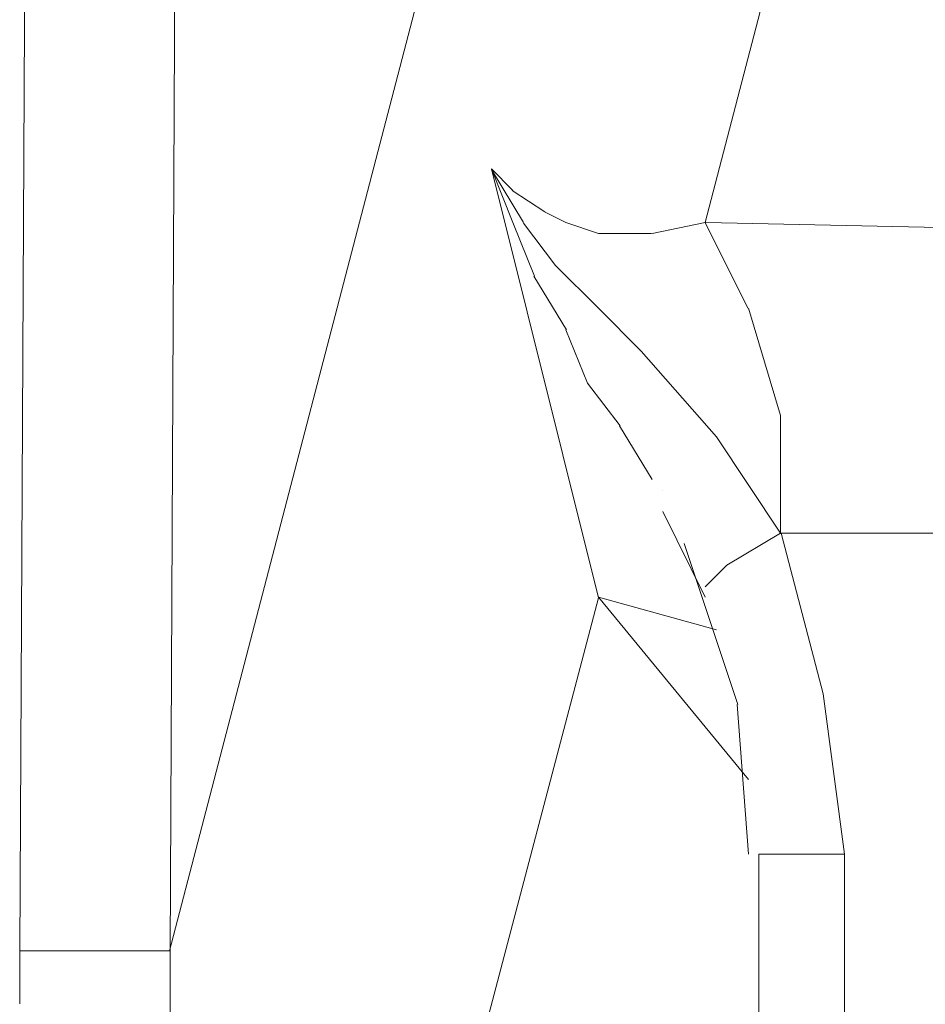
# Model space of a CAD drawing. Units: centimetres. Extents: x -5.7 to 8.5, y -8.3 to 6.9.
# Drawn here: x -5.3 to -5.3, y 1.9 to 1.9 of the extents above; entities that cross this region are included whole.
import ezdxf
from ezdxf.lldxf.tags import DXFTag

# ---------------------------------------------------------------- set-up
doc = ezdxf.new("R2010")
doc.units = ezdxf.units.CM
doc.header["$MEASUREMENT"] = 0
doc.layers.add('Layer 1', color=7, linetype='Continuous')
tags = doc.linetypes.add('New Line10329', pattern=[1, 0.5, -0.5]).pattern_tags.tags
tags[6:7] = [DXFTag(74, 4), DXFTag(75, 0), DXFTag(340, '0'), DXFTag(46, 1.0), DXFTag(50, 0.0), DXFTag(44, 0.0), DXFTag(45, 0.0)]
tags[4:5] = [DXFTag(74, 4), DXFTag(75, 0), DXFTag(340, '0'), DXFTag(46, 1.0), DXFTag(50, 0.0), DXFTag(44, 0.0), DXFTag(45, 0.0)]
tags = doc.linetypes.add('New Line10569', pattern=[1, 0.5, -0.5]).pattern_tags.tags
tags[6:7] = [DXFTag(74, 4), DXFTag(75, 0), DXFTag(340, '0'), DXFTag(46, 1.0), DXFTag(50, 0.0), DXFTag(44, 0.0), DXFTag(45, 0.0)]
tags[4:5] = [DXFTag(74, 4), DXFTag(75, 0), DXFTag(340, '0'), DXFTag(46, 1.0), DXFTag(50, 0.0), DXFTag(44, 0.0), DXFTag(45, 0.0)]
tags = doc.linetypes.add('New Line10570', pattern=[1, 0.5, -0.5]).pattern_tags.tags
tags[6:7] = [DXFTag(74, 4), DXFTag(75, 0), DXFTag(340, '0'), DXFTag(46, 1.0), DXFTag(50, 0.0), DXFTag(44, 0.0), DXFTag(45, 0.0)]
tags[4:5] = [DXFTag(74, 4), DXFTag(75, 0), DXFTag(340, '0'), DXFTag(46, 1.0), DXFTag(50, 0.0), DXFTag(44, 0.0), DXFTag(45, 0.0)]
tags = doc.linetypes.add('New Line10571', pattern=[1, 0.5, -0.5]).pattern_tags.tags
tags[6:7] = [DXFTag(74, 4), DXFTag(75, 0), DXFTag(340, '0'), DXFTag(46, 1.0), DXFTag(50, 0.0), DXFTag(44, 0.0), DXFTag(45, 0.0)]
tags[4:5] = [DXFTag(74, 4), DXFTag(75, 0), DXFTag(340, '0'), DXFTag(46, 1.0), DXFTag(50, 0.0), DXFTag(44, 0.0), DXFTag(45, 0.0)]
tags = doc.linetypes.add('New Line10572', pattern=[1, 0.5, -0.5]).pattern_tags.tags
tags[6:7] = [DXFTag(74, 4), DXFTag(75, 0), DXFTag(340, '0'), DXFTag(46, 1.0), DXFTag(50, 0.0), DXFTag(44, 0.0), DXFTag(45, 0.0)]
tags[4:5] = [DXFTag(74, 4), DXFTag(75, 0), DXFTag(340, '0'), DXFTag(46, 1.0), DXFTag(50, 0.0), DXFTag(44, 0.0), DXFTag(45, 0.0)]
tags = doc.linetypes.add('New Line10573', pattern=[1, 0.5, -0.5]).pattern_tags.tags
tags[6:7] = [DXFTag(74, 4), DXFTag(75, 0), DXFTag(340, '0'), DXFTag(46, 1.0), DXFTag(50, 0.0), DXFTag(44, 0.0), DXFTag(45, 0.0)]
tags[4:5] = [DXFTag(74, 4), DXFTag(75, 0), DXFTag(340, '0'), DXFTag(46, 1.0), DXFTag(50, 0.0), DXFTag(44, 0.0), DXFTag(45, 0.0)]
tags = doc.linetypes.add('New Line10574', pattern=[1, 0.5, -0.5]).pattern_tags.tags
tags[6:7] = [DXFTag(74, 4), DXFTag(75, 0), DXFTag(340, '0'), DXFTag(46, 1.0), DXFTag(50, 0.0), DXFTag(44, 0.0), DXFTag(45, 0.0)]
tags[4:5] = [DXFTag(74, 4), DXFTag(75, 0), DXFTag(340, '0'), DXFTag(46, 1.0), DXFTag(50, 0.0), DXFTag(44, 0.0), DXFTag(45, 0.0)]
tags = doc.linetypes.add('New Line10575', pattern=[1, 0.5, -0.5]).pattern_tags.tags
tags[6:7] = [DXFTag(74, 4), DXFTag(75, 0), DXFTag(340, '0'), DXFTag(46, 1.0), DXFTag(50, 0.0), DXFTag(44, 0.0), DXFTag(45, 0.0)]
tags[4:5] = [DXFTag(74, 4), DXFTag(75, 0), DXFTag(340, '0'), DXFTag(46, 1.0), DXFTag(50, 0.0), DXFTag(44, 0.0), DXFTag(45, 0.0)]
tags = doc.linetypes.add('New Line10576', pattern=[1, 0.5, -0.5]).pattern_tags.tags
tags[6:7] = [DXFTag(74, 4), DXFTag(75, 0), DXFTag(340, '0'), DXFTag(46, 1.0), DXFTag(50, 0.0), DXFTag(44, 0.0), DXFTag(45, 0.0)]
tags[4:5] = [DXFTag(74, 4), DXFTag(75, 0), DXFTag(340, '0'), DXFTag(46, 1.0), DXFTag(50, 0.0), DXFTag(44, 0.0), DXFTag(45, 0.0)]
tags = doc.linetypes.add('New Line10577', pattern=[1, 0.5, -0.5]).pattern_tags.tags
tags[6:7] = [DXFTag(74, 4), DXFTag(75, 0), DXFTag(340, '0'), DXFTag(46, 1.0), DXFTag(50, 0.0), DXFTag(44, 0.0), DXFTag(45, 0.0)]
tags[4:5] = [DXFTag(74, 4), DXFTag(75, 0), DXFTag(340, '0'), DXFTag(46, 1.0), DXFTag(50, 0.0), DXFTag(44, 0.0), DXFTag(45, 0.0)]
tags = doc.linetypes.add('New Line10578', pattern=[1, 0.5, -0.5]).pattern_tags.tags
tags[6:7] = [DXFTag(74, 4), DXFTag(75, 0), DXFTag(340, '0'), DXFTag(46, 1.0), DXFTag(50, 0.0), DXFTag(44, 0.0), DXFTag(45, 0.0)]
tags[4:5] = [DXFTag(74, 4), DXFTag(75, 0), DXFTag(340, '0'), DXFTag(46, 1.0), DXFTag(50, 0.0), DXFTag(44, 0.0), DXFTag(45, 0.0)]
tags = doc.linetypes.add('New Line10579', pattern=[1, 0.5, -0.5]).pattern_tags.tags
tags[6:7] = [DXFTag(74, 4), DXFTag(75, 0), DXFTag(340, '0'), DXFTag(46, 1.0), DXFTag(50, 0.0), DXFTag(44, 0.0), DXFTag(45, 0.0)]
tags[4:5] = [DXFTag(74, 4), DXFTag(75, 0), DXFTag(340, '0'), DXFTag(46, 1.0), DXFTag(50, 0.0), DXFTag(44, 0.0), DXFTag(45, 0.0)]
tags = doc.linetypes.add('New Line10580', pattern=[1, 0.5, -0.5]).pattern_tags.tags
tags[6:7] = [DXFTag(74, 4), DXFTag(75, 0), DXFTag(340, '0'), DXFTag(46, 1.0), DXFTag(50, 0.0), DXFTag(44, 0.0), DXFTag(45, 0.0)]
tags[4:5] = [DXFTag(74, 4), DXFTag(75, 0), DXFTag(340, '0'), DXFTag(46, 1.0), DXFTag(50, 0.0), DXFTag(44, 0.0), DXFTag(45, 0.0)]
tags = doc.linetypes.add('New Line10581', pattern=[1, 0.5, -0.5]).pattern_tags.tags
tags[6:7] = [DXFTag(74, 4), DXFTag(75, 0), DXFTag(340, '0'), DXFTag(46, 1.0), DXFTag(50, 0.0), DXFTag(44, 0.0), DXFTag(45, 0.0)]
tags[4:5] = [DXFTag(74, 4), DXFTag(75, 0), DXFTag(340, '0'), DXFTag(46, 1.0), DXFTag(50, 0.0), DXFTag(44, 0.0), DXFTag(45, 0.0)]
tags = doc.linetypes.add('New Line10582', pattern=[1, 0.5, -0.5]).pattern_tags.tags
tags[6:7] = [DXFTag(74, 4), DXFTag(75, 0), DXFTag(340, '0'), DXFTag(46, 1.0), DXFTag(50, 0.0), DXFTag(44, 0.0), DXFTag(45, 0.0)]
tags[4:5] = [DXFTag(74, 4), DXFTag(75, 0), DXFTag(340, '0'), DXFTag(46, 1.0), DXFTag(50, 0.0), DXFTag(44, 0.0), DXFTag(45, 0.0)]
tags = doc.linetypes.add('New Line10583', pattern=[1, 0.5, -0.5]).pattern_tags.tags
tags[6:7] = [DXFTag(74, 4), DXFTag(75, 0), DXFTag(340, '0'), DXFTag(46, 1.0), DXFTag(50, 0.0), DXFTag(44, 0.0), DXFTag(45, 0.0)]
tags[4:5] = [DXFTag(74, 4), DXFTag(75, 0), DXFTag(340, '0'), DXFTag(46, 1.0), DXFTag(50, 0.0), DXFTag(44, 0.0), DXFTag(45, 0.0)]
tags = doc.linetypes.add('New Line10584', pattern=[1, 0.5, -0.5]).pattern_tags.tags
tags[6:7] = [DXFTag(74, 4), DXFTag(75, 0), DXFTag(340, '0'), DXFTag(46, 1.0), DXFTag(50, 0.0), DXFTag(44, 0.0), DXFTag(45, 0.0)]
tags[4:5] = [DXFTag(74, 4), DXFTag(75, 0), DXFTag(340, '0'), DXFTag(46, 1.0), DXFTag(50, 0.0), DXFTag(44, 0.0), DXFTag(45, 0.0)]
tags = doc.linetypes.add('New Line10585', pattern=[1, 0.5, -0.5]).pattern_tags.tags
tags[6:7] = [DXFTag(74, 4), DXFTag(75, 0), DXFTag(340, '0'), DXFTag(46, 1.0), DXFTag(50, 0.0), DXFTag(44, 0.0), DXFTag(45, 0.0)]
tags[4:5] = [DXFTag(74, 4), DXFTag(75, 0), DXFTag(340, '0'), DXFTag(46, 1.0), DXFTag(50, 0.0), DXFTag(44, 0.0), DXFTag(45, 0.0)]
tags = doc.linetypes.add('New Line10586', pattern=[1, 0.5, -0.5]).pattern_tags.tags
tags[6:7] = [DXFTag(74, 4), DXFTag(75, 0), DXFTag(340, '0'), DXFTag(46, 1.0), DXFTag(50, 0.0), DXFTag(44, 0.0), DXFTag(45, 0.0)]
tags[4:5] = [DXFTag(74, 4), DXFTag(75, 0), DXFTag(340, '0'), DXFTag(46, 1.0), DXFTag(50, 0.0), DXFTag(44, 0.0), DXFTag(45, 0.0)]
tags = doc.linetypes.add('New Line10587', pattern=[1, 0.5, -0.5]).pattern_tags.tags
tags[6:7] = [DXFTag(74, 4), DXFTag(75, 0), DXFTag(340, '0'), DXFTag(46, 1.0), DXFTag(50, 0.0), DXFTag(44, 0.0), DXFTag(45, 0.0)]
tags[4:5] = [DXFTag(74, 4), DXFTag(75, 0), DXFTag(340, '0'), DXFTag(46, 1.0), DXFTag(50, 0.0), DXFTag(44, 0.0), DXFTag(45, 0.0)]
tags = doc.linetypes.add('New Line10588', pattern=[1, 0.5, -0.5]).pattern_tags.tags
tags[6:7] = [DXFTag(74, 4), DXFTag(75, 0), DXFTag(340, '0'), DXFTag(46, 1.0), DXFTag(50, 0.0), DXFTag(44, 0.0), DXFTag(45, 0.0)]
tags[4:5] = [DXFTag(74, 4), DXFTag(75, 0), DXFTag(340, '0'), DXFTag(46, 1.0), DXFTag(50, 0.0), DXFTag(44, 0.0), DXFTag(45, 0.0)]
tags = doc.linetypes.add('New Line10589', pattern=[1, 0.5, -0.5]).pattern_tags.tags
tags[6:7] = [DXFTag(74, 4), DXFTag(75, 0), DXFTag(340, '0'), DXFTag(46, 1.0), DXFTag(50, 0.0), DXFTag(44, 0.0), DXFTag(45, 0.0)]
tags[4:5] = [DXFTag(74, 4), DXFTag(75, 0), DXFTag(340, '0'), DXFTag(46, 1.0), DXFTag(50, 0.0), DXFTag(44, 0.0), DXFTag(45, 0.0)]
tags = doc.linetypes.add('New Line11928', pattern=[1, 0.5, -0.5]).pattern_tags.tags
tags[6:7] = [DXFTag(74, 4), DXFTag(75, 0), DXFTag(340, '0'), DXFTag(46, 1.0), DXFTag(50, 0.0), DXFTag(44, 0.0), DXFTag(45, 0.0)]
tags[4:5] = [DXFTag(74, 4), DXFTag(75, 0), DXFTag(340, '0'), DXFTag(46, 1.0), DXFTag(50, 0.0), DXFTag(44, 0.0), DXFTag(45, 0.0)]
tags = doc.linetypes.add('New Line11929', pattern=[1, 0.5, -0.5]).pattern_tags.tags
tags[6:7] = [DXFTag(74, 4), DXFTag(75, 0), DXFTag(340, '0'), DXFTag(46, 1.0), DXFTag(50, 0.0), DXFTag(44, 0.0), DXFTag(45, 0.0)]
tags[4:5] = [DXFTag(74, 4), DXFTag(75, 0), DXFTag(340, '0'), DXFTag(46, 1.0), DXFTag(50, 0.0), DXFTag(44, 0.0), DXFTag(45, 0.0)]
tags = doc.linetypes.add('New Line11930', pattern=[1, 0.5, -0.5]).pattern_tags.tags
tags[6:7] = [DXFTag(74, 4), DXFTag(75, 0), DXFTag(340, '0'), DXFTag(46, 1.0), DXFTag(50, 0.0), DXFTag(44, 0.0), DXFTag(45, 0.0)]
tags[4:5] = [DXFTag(74, 4), DXFTag(75, 0), DXFTag(340, '0'), DXFTag(46, 1.0), DXFTag(50, 0.0), DXFTag(44, 0.0), DXFTag(45, 0.0)]
tags = doc.linetypes.add('New Line11931', pattern=[1, 0.5, -0.5]).pattern_tags.tags
tags[6:7] = [DXFTag(74, 4), DXFTag(75, 0), DXFTag(340, '0'), DXFTag(46, 1.0), DXFTag(50, 0.0), DXFTag(44, 0.0), DXFTag(45, 0.0)]
tags[4:5] = [DXFTag(74, 4), DXFTag(75, 0), DXFTag(340, '0'), DXFTag(46, 1.0), DXFTag(50, 0.0), DXFTag(44, 0.0), DXFTag(45, 0.0)]
tags = doc.linetypes.add('New Line8377', pattern=[1, 0.5, -0.5]).pattern_tags.tags
tags[6:7] = [DXFTag(74, 4), DXFTag(75, 0), DXFTag(340, '0'), DXFTag(46, 1.0), DXFTag(50, 0.0), DXFTag(44, 0.0), DXFTag(45, 0.0)]
tags[4:5] = [DXFTag(74, 4), DXFTag(75, 0), DXFTag(340, '0'), DXFTag(46, 1.0), DXFTag(50, 0.0), DXFTag(44, 0.0), DXFTag(45, 0.0)]
tags = doc.linetypes.add('New Line8504', pattern=[1, 0.5, -0.5]).pattern_tags.tags
tags[6:7] = [DXFTag(74, 4), DXFTag(75, 0), DXFTag(340, '0'), DXFTag(46, 1.0), DXFTag(50, 0.0), DXFTag(44, 0.0), DXFTag(45, 0.0)]
tags[4:5] = [DXFTag(74, 4), DXFTag(75, 0), DXFTag(340, '0'), DXFTag(46, 1.0), DXFTag(50, 0.0), DXFTag(44, 0.0), DXFTag(45, 0.0)]
tags = doc.linetypes.add('New Line8524', pattern=[1, 0.5, -0.5]).pattern_tags.tags
tags[6:7] = [DXFTag(74, 4), DXFTag(75, 0), DXFTag(340, '0'), DXFTag(46, 1.0), DXFTag(50, 0.0), DXFTag(44, 0.0), DXFTag(45, 0.0)]
tags[4:5] = [DXFTag(74, 4), DXFTag(75, 0), DXFTag(340, '0'), DXFTag(46, 1.0), DXFTag(50, 0.0), DXFTag(44, 0.0), DXFTag(45, 0.0)]
tags = doc.linetypes.add('New Line8525', pattern=[1, 0.5, -0.5]).pattern_tags.tags
tags[6:7] = [DXFTag(74, 4), DXFTag(75, 0), DXFTag(340, '0'), DXFTag(46, 1.0), DXFTag(50, 0.0), DXFTag(44, 0.0), DXFTag(45, 0.0)]
tags[4:5] = [DXFTag(74, 4), DXFTag(75, 0), DXFTag(340, '0'), DXFTag(46, 1.0), DXFTag(50, 0.0), DXFTag(44, 0.0), DXFTag(45, 0.0)]
tags = doc.linetypes.add('New Line8527', pattern=[1, 0.5, -0.5]).pattern_tags.tags
tags[6:7] = [DXFTag(74, 4), DXFTag(75, 0), DXFTag(340, '0'), DXFTag(46, 1.0), DXFTag(50, 0.0), DXFTag(44, 0.0), DXFTag(45, 0.0)]
tags[4:5] = [DXFTag(74, 4), DXFTag(75, 0), DXFTag(340, '0'), DXFTag(46, 1.0), DXFTag(50, 0.0), DXFTag(44, 0.0), DXFTag(45, 0.0)]
tags = doc.linetypes.add('New Line8538', pattern=[1, 0.5, -0.5]).pattern_tags.tags
tags[6:7] = [DXFTag(74, 4), DXFTag(75, 0), DXFTag(340, '0'), DXFTag(46, 1.0), DXFTag(50, 0.0), DXFTag(44, 0.0), DXFTag(45, 0.0)]
tags[4:5] = [DXFTag(74, 4), DXFTag(75, 0), DXFTag(340, '0'), DXFTag(46, 1.0), DXFTag(50, 0.0), DXFTag(44, 0.0), DXFTag(45, 0.0)]
tags = doc.linetypes.add('New Line8539', pattern=[1, 0.5, -0.5]).pattern_tags.tags
tags[6:7] = [DXFTag(74, 4), DXFTag(75, 0), DXFTag(340, '0'), DXFTag(46, 1.0), DXFTag(50, 0.0), DXFTag(44, 0.0), DXFTag(45, 0.0)]
tags[4:5] = [DXFTag(74, 4), DXFTag(75, 0), DXFTag(340, '0'), DXFTag(46, 1.0), DXFTag(50, 0.0), DXFTag(44, 0.0), DXFTag(45, 0.0)]
tags = doc.linetypes.add('New Line8540', pattern=[1, 0.5, -0.5]).pattern_tags.tags
tags[6:7] = [DXFTag(74, 4), DXFTag(75, 0), DXFTag(340, '0'), DXFTag(46, 1.0), DXFTag(50, 0.0), DXFTag(44, 0.0), DXFTag(45, 0.0)]
tags[4:5] = [DXFTag(74, 4), DXFTag(75, 0), DXFTag(340, '0'), DXFTag(46, 1.0), DXFTag(50, 0.0), DXFTag(44, 0.0), DXFTag(45, 0.0)]
tags = doc.linetypes.add('New Line8541', pattern=[1, 0.5, -0.5]).pattern_tags.tags
tags[6:7] = [DXFTag(74, 4), DXFTag(75, 0), DXFTag(340, '0'), DXFTag(46, 1.0), DXFTag(50, 0.0), DXFTag(44, 0.0), DXFTag(45, 0.0)]
tags[4:5] = [DXFTag(74, 4), DXFTag(75, 0), DXFTag(340, '0'), DXFTag(46, 1.0), DXFTag(50, 0.0), DXFTag(44, 0.0), DXFTag(45, 0.0)]
tags = doc.linetypes.add('New Line8542', pattern=[1, 0.5, -0.5]).pattern_tags.tags
tags[6:7] = [DXFTag(74, 4), DXFTag(75, 0), DXFTag(340, '0'), DXFTag(46, 1.0), DXFTag(50, 0.0), DXFTag(44, 0.0), DXFTag(45, 0.0)]
tags[4:5] = [DXFTag(74, 4), DXFTag(75, 0), DXFTag(340, '0'), DXFTag(46, 1.0), DXFTag(50, 0.0), DXFTag(44, 0.0), DXFTag(45, 0.0)]
tags = doc.linetypes.add('New Line8543', pattern=[1, 0.5, -0.5]).pattern_tags.tags
tags[6:7] = [DXFTag(74, 4), DXFTag(75, 0), DXFTag(340, '0'), DXFTag(46, 1.0), DXFTag(50, 0.0), DXFTag(44, 0.0), DXFTag(45, 0.0)]
tags[4:5] = [DXFTag(74, 4), DXFTag(75, 0), DXFTag(340, '0'), DXFTag(46, 1.0), DXFTag(50, 0.0), DXFTag(44, 0.0), DXFTag(45, 0.0)]
tags = doc.linetypes.add('New Line8544', pattern=[1, 0.5, -0.5]).pattern_tags.tags
tags[6:7] = [DXFTag(74, 4), DXFTag(75, 0), DXFTag(340, '0'), DXFTag(46, 1.0), DXFTag(50, 0.0), DXFTag(44, 0.0), DXFTag(45, 0.0)]
tags[4:5] = [DXFTag(74, 4), DXFTag(75, 0), DXFTag(340, '0'), DXFTag(46, 1.0), DXFTag(50, 0.0), DXFTag(44, 0.0), DXFTag(45, 0.0)]
tags = doc.linetypes.add('New Line8545', pattern=[1, 0.5, -0.5]).pattern_tags.tags
tags[6:7] = [DXFTag(74, 4), DXFTag(75, 0), DXFTag(340, '0'), DXFTag(46, 1.0), DXFTag(50, 0.0), DXFTag(44, 0.0), DXFTag(45, 0.0)]
tags[4:5] = [DXFTag(74, 4), DXFTag(75, 0), DXFTag(340, '0'), DXFTag(46, 1.0), DXFTag(50, 0.0), DXFTag(44, 0.0), DXFTag(45, 0.0)]
tags = doc.linetypes.add('New Line8546', pattern=[1, 0.5, -0.5]).pattern_tags.tags
tags[6:7] = [DXFTag(74, 4), DXFTag(75, 0), DXFTag(340, '0'), DXFTag(46, 1.0), DXFTag(50, 0.0), DXFTag(44, 0.0), DXFTag(45, 0.0)]
tags[4:5] = [DXFTag(74, 4), DXFTag(75, 0), DXFTag(340, '0'), DXFTag(46, 1.0), DXFTag(50, 0.0), DXFTag(44, 0.0), DXFTag(45, 0.0)]
tags = doc.linetypes.add('New Line8549', pattern=[1, 0.5, -0.5]).pattern_tags.tags
tags[6:7] = [DXFTag(74, 4), DXFTag(75, 0), DXFTag(340, '0'), DXFTag(46, 1.0), DXFTag(50, 0.0), DXFTag(44, 0.0), DXFTag(45, 0.0)]
tags[4:5] = [DXFTag(74, 4), DXFTag(75, 0), DXFTag(340, '0'), DXFTag(46, 1.0), DXFTag(50, 0.0), DXFTag(44, 0.0), DXFTag(45, 0.0)]
tags = doc.linetypes.add('New Line8550', pattern=[1, 0.5, -0.5]).pattern_tags.tags
tags[6:7] = [DXFTag(74, 4), DXFTag(75, 0), DXFTag(340, '0'), DXFTag(46, 1.0), DXFTag(50, 0.0), DXFTag(44, 0.0), DXFTag(45, 0.0)]
tags[4:5] = [DXFTag(74, 4), DXFTag(75, 0), DXFTag(340, '0'), DXFTag(46, 1.0), DXFTag(50, 0.0), DXFTag(44, 0.0), DXFTag(45, 0.0)]
tags = doc.linetypes.add('New Line8570', pattern=[1, 0.5, -0.5]).pattern_tags.tags
tags[6:7] = [DXFTag(74, 4), DXFTag(75, 0), DXFTag(340, '0'), DXFTag(46, 1.0), DXFTag(50, 0.0), DXFTag(44, 0.0), DXFTag(45, 0.0)]
tags[4:5] = [DXFTag(74, 4), DXFTag(75, 0), DXFTag(340, '0'), DXFTag(46, 1.0), DXFTag(50, 0.0), DXFTag(44, 0.0), DXFTag(45, 0.0)]
tags = doc.linetypes.add('New Line8577', pattern=[1, 0.5, -0.5]).pattern_tags.tags
tags[6:7] = [DXFTag(74, 4), DXFTag(75, 0), DXFTag(340, '0'), DXFTag(46, 1.0), DXFTag(50, 0.0), DXFTag(44, 0.0), DXFTag(45, 0.0)]
tags[4:5] = [DXFTag(74, 4), DXFTag(75, 0), DXFTag(340, '0'), DXFTag(46, 1.0), DXFTag(50, 0.0), DXFTag(44, 0.0), DXFTag(45, 0.0)]
tags = doc.linetypes.add('New Line8578', pattern=[1, 0.5, -0.5]).pattern_tags.tags
tags[6:7] = [DXFTag(74, 4), DXFTag(75, 0), DXFTag(340, '0'), DXFTag(46, 1.0), DXFTag(50, 0.0), DXFTag(44, 0.0), DXFTag(45, 0.0)]
tags[4:5] = [DXFTag(74, 4), DXFTag(75, 0), DXFTag(340, '0'), DXFTag(46, 1.0), DXFTag(50, 0.0), DXFTag(44, 0.0), DXFTag(45, 0.0)]
tags = doc.linetypes.add('New Line8579', pattern=[1, 0.5, -0.5]).pattern_tags.tags
tags[6:7] = [DXFTag(74, 4), DXFTag(75, 0), DXFTag(340, '0'), DXFTag(46, 1.0), DXFTag(50, 0.0), DXFTag(44, 0.0), DXFTag(45, 0.0)]
tags[4:5] = [DXFTag(74, 4), DXFTag(75, 0), DXFTag(340, '0'), DXFTag(46, 1.0), DXFTag(50, 0.0), DXFTag(44, 0.0), DXFTag(45, 0.0)]
tags = doc.linetypes.add('New Line8580', pattern=[1, 0.5, -0.5]).pattern_tags.tags
tags[6:7] = [DXFTag(74, 4), DXFTag(75, 0), DXFTag(340, '0'), DXFTag(46, 1.0), DXFTag(50, 0.0), DXFTag(44, 0.0), DXFTag(45, 0.0)]
tags[4:5] = [DXFTag(74, 4), DXFTag(75, 0), DXFTag(340, '0'), DXFTag(46, 1.0), DXFTag(50, 0.0), DXFTag(44, 0.0), DXFTag(45, 0.0)]
tags = doc.linetypes.add('New Line8584', pattern=[1, 0.5, -0.5]).pattern_tags.tags
tags[6:7] = [DXFTag(74, 4), DXFTag(75, 0), DXFTag(340, '0'), DXFTag(46, 1.0), DXFTag(50, 0.0), DXFTag(44, 0.0), DXFTag(45, 0.0)]
tags[4:5] = [DXFTag(74, 4), DXFTag(75, 0), DXFTag(340, '0'), DXFTag(46, 1.0), DXFTag(50, 0.0), DXFTag(44, 0.0), DXFTag(45, 0.0)]
tags = doc.linetypes.add('New Line8585', pattern=[1, 0.5, -0.5]).pattern_tags.tags
tags[6:7] = [DXFTag(74, 4), DXFTag(75, 0), DXFTag(340, '0'), DXFTag(46, 1.0), DXFTag(50, 0.0), DXFTag(44, 0.0), DXFTag(45, 0.0)]
tags[4:5] = [DXFTag(74, 4), DXFTag(75, 0), DXFTag(340, '0'), DXFTag(46, 1.0), DXFTag(50, 0.0), DXFTag(44, 0.0), DXFTag(45, 0.0)]

msp = doc.modelspace()

# ---------------------------------------------------------------- linework, layer by layer
at = {"layer": 'Layer 1', "color": 250, "linetype": 'New Line8377', "lineweight": 9}
msp.add_open_spline([(-5.25326, 1.9415), (-5.25326, 1.9415), (-5.26526, 1.89545), (-5.26526, 1.89545)], degree=3, dxfattribs=at)
at = {"layer": 'Layer 1', "color": 250, "linetype": 'New Line8525', "lineweight": 9}
msp.add_open_spline([(-5.25657, 1.90727), (-5.25657, 1.90727), (-5.24892, 1.93663), (-5.24892, 1.93663)], degree=3, dxfattribs=at)
at = {"layer": 'Layer 1', "color": 250, "linetype": 'New Line8549', "lineweight": 9}
msp.add_open_spline([(-5.26751, 1.9309), (-5.26751, 1.9309), (-5.26769, 1.89546), (-5.26769, 1.89546)], degree=3, dxfattribs=at)
at = {"layer": 'Layer 1', "color": 250, "linetype": 'New Line8570', "lineweight": 9}
msp.add_open_spline([(-5.26525, 1.89545), (-5.26525, 1.89545), (-5.26508, 1.93072), (-5.26508, 1.93072)], degree=3, dxfattribs=at)
at = {"layer": 'Layer 1', "color": 250, "linetype": 'New Line8540', "lineweight": 9}
msp.add_open_spline([(-5.26004, 1.90814), (-5.26004, 1.90814), (-5.2583, 1.90118), (-5.2583, 1.90118)], degree=3, dxfattribs=at)
at = {"layer": 'Layer 1', "color": 250, "linetype": 'New Line8546', "lineweight": 9}
msp.add_open_spline([(-5.25969, 1.90779), (-5.25969, 1.90779), (-5.26004, 1.90814), (-5.26004, 1.90814)], degree=3, dxfattribs=at)
at = {"layer": 'Layer 1', "color": 250, "linetype": 'New Line10573', "lineweight": 9}
msp.add_open_spline([(-5.26004, 1.90814), (-5.26004, 1.90814), (-5.25969, 1.90727), (-5.25969, 1.90727)], degree=3, dxfattribs=at)
at = {"layer": 'Layer 1', "color": 250, "linetype": 'New Line10586', "lineweight": 9}
msp.add_open_spline([(-5.25952, 1.90727), (-5.25952, 1.90727), (-5.26004, 1.90813), (-5.26004, 1.90813)], degree=3, dxfattribs=at)
at = {"layer": 'Layer 1', "color": 250, "linetype": 'New Line8545', "lineweight": 9}
msp.add_open_spline([(-5.25917, 1.90744), (-5.25917, 1.90744), (-5.2597, 1.90779), (-5.2597, 1.90779)], degree=3, dxfattribs=at)
at = {"layer": 'Layer 1', "color": 250, "linetype": 'New Line8544', "lineweight": 9}
msp.add_open_spline([(-5.25883, 1.90727), (-5.25883, 1.90727), (-5.25918, 1.90744), (-5.25918, 1.90744)], degree=3, dxfattribs=at)
at = {"layer": 'Layer 1', "color": 250, "linetype": 'New Line10574', "lineweight": 9}
msp.add_open_spline([(-5.25969, 1.90727), (-5.25969, 1.90727), (-5.25934, 1.9064), (-5.25934, 1.9064)], degree=3, dxfattribs=at)
at = {"layer": 'Layer 1', "color": 250, "linetype": 'New Line10585', "lineweight": 9}
msp.add_open_spline([(-5.259, 1.90657), (-5.259, 1.90657), (-5.25952, 1.90726), (-5.25952, 1.90726)], degree=3, dxfattribs=at)
at = {"layer": 'Layer 1', "color": 250, "linetype": 'New Line8543', "lineweight": 9}
msp.add_open_spline([(-5.2583, 1.90709), (-5.2583, 1.90709), (-5.25883, 1.90727), (-5.25883, 1.90727)], degree=3, dxfattribs=at)
at = {"layer": 'Layer 1', "color": 250, "linetype": 'New Line8541', "lineweight": 9}
msp.add_open_spline([(-5.25657, 1.90727), (-5.25657, 1.90727), (-5.25743, 1.90709), (-5.25743, 1.90709)], degree=3, dxfattribs=at)
at = {"layer": 'Layer 1', "color": 250, "linetype": 'New Line8577', "lineweight": 9}
msp.add_open_spline([(-5.25657, 1.90727), (-5.25657, 1.90727), (-5.25588, 1.90588), (-5.25588, 1.90588)], degree=3, dxfattribs=at)
at = {"layer": 'Layer 1', "color": 250, "linetype": 'New Line10329', "lineweight": 9}
msp.add_open_spline([(-5.24822, 1.90709), (-5.24822, 1.90709), (-5.25656, 1.90727), (-5.25656, 1.90727)], degree=3, dxfattribs=at)
at = {"layer": 'Layer 1', "color": 250, "linetype": 'New Line8542', "lineweight": 9}
msp.add_open_spline([(-5.25744, 1.90709), (-5.25744, 1.90709), (-5.2583, 1.90709), (-5.2583, 1.90709)], degree=3, dxfattribs=at)
at = {"layer": 'Layer 1', "color": 250, "linetype": 'New Line10584', "lineweight": 9}
msp.add_open_spline([(-5.2583, 1.90588), (-5.2583, 1.90588), (-5.259, 1.90657), (-5.259, 1.90657)], degree=3, dxfattribs=at)
at = {"layer": 'Layer 1', "color": 250, "linetype": 'New Line10575', "lineweight": 9}
msp.add_open_spline([(-5.25935, 1.9064), (-5.25935, 1.9064), (-5.25882, 1.90553), (-5.25882, 1.90553)], degree=3, dxfattribs=at)
at = {"layer": 'Layer 1', "color": 250, "linetype": 'New Line10583', "lineweight": 9}
msp.add_open_spline([(-5.25761, 1.90518), (-5.25761, 1.90518), (-5.2583, 1.90588), (-5.2583, 1.90588)], degree=3, dxfattribs=at)
at = {"layer": 'Layer 1', "color": 250, "linetype": 'New Line8578', "lineweight": 9}
msp.add_open_spline([(-5.25587, 1.90588), (-5.25587, 1.90588), (-5.25535, 1.90414), (-5.25535, 1.90414)], degree=3, dxfattribs=at)
at = {"layer": 'Layer 1', "color": 250, "linetype": 'New Line10576', "lineweight": 9}
msp.add_open_spline([(-5.25883, 1.90553), (-5.25883, 1.90553), (-5.25848, 1.90466), (-5.25848, 1.90466)], degree=3, dxfattribs=at)
at = {"layer": 'Layer 1', "color": 250, "linetype": 'New Line10582', "lineweight": 9}
msp.add_open_spline([(-5.25639, 1.90379), (-5.25639, 1.90379), (-5.25761, 1.90518), (-5.25761, 1.90518)], degree=3, dxfattribs=at)
at = {"layer": 'Layer 1', "color": 250, "linetype": 'New Line10577', "lineweight": 9}
msp.add_open_spline([(-5.25848, 1.90466), (-5.25848, 1.90466), (-5.25795, 1.90397), (-5.25795, 1.90397)], degree=3, dxfattribs=at)
at = {"layer": 'Layer 1', "color": 250, "linetype": 'New Line8579', "lineweight": 9}
msp.add_open_spline([(-5.25535, 1.90414), (-5.25535, 1.90414), (-5.25535, 1.90222), (-5.25535, 1.90222)], degree=3, dxfattribs=at)
at = {"layer": 'Layer 1', "color": 250, "linetype": 'New Line10578', "lineweight": 9}
msp.add_open_spline([(-5.25796, 1.90397), (-5.25796, 1.90397), (-5.25743, 1.9031), (-5.25743, 1.9031)], degree=3, dxfattribs=at)
at = {"layer": 'Layer 1', "color": 250, "linetype": 'New Line10581', "lineweight": 9}
msp.add_open_spline([(-5.25535, 1.90223), (-5.25535, 1.90223), (-5.25639, 1.90379), (-5.25639, 1.90379)], degree=3, dxfattribs=at)
at = {"layer": 'Layer 1', "color": 250, "linetype": 'New Line10579', "lineweight": 9}
msp.add_open_spline([(-5.25744, 1.9031), (-5.25744, 1.9031), (-5.25744, 1.9031), (-5.25744, 1.9031)], degree=3, dxfattribs=at)
at = {"layer": 'Layer 1', "color": 250, "linetype": 'New Line10580', "lineweight": 9}
msp.add_open_spline([(-5.25726, 1.90292), (-5.25726, 1.90292), (-5.25726, 1.90292), (-5.25726, 1.90292)], degree=3, dxfattribs=at)
at = {"layer": 'Layer 1', "color": 250, "linetype": 'New Line11928', "lineweight": 9}
msp.add_open_spline([(-5.25657, 1.90119), (-5.25657, 1.90119), (-5.25726, 1.90258), (-5.25726, 1.90258)], degree=3, dxfattribs=at)
at = {"layer": 'Layer 1', "color": 250, "linetype": 'New Line10588', "lineweight": 9}
msp.add_open_spline([(-5.25622, 1.90171), (-5.25622, 1.90171), (-5.25535, 1.90223), (-5.25535, 1.90223)], degree=3, dxfattribs=at)
at = {"layer": 'Layer 1', "color": 250, "linetype": 'New Line8504', "lineweight": 9}
msp.add_open_spline([(-5.25535, 1.90223), (-5.25535, 1.90223), (-5.24684, 1.90223), (-5.24684, 1.90223)], degree=3, dxfattribs=at)
at = {"layer": 'Layer 1', "color": 250, "linetype": 'New Line10569', "lineweight": 9}
msp.add_open_spline([(-5.25535, 1.90223), (-5.25535, 1.90223), (-5.25535, 1.90223), (-5.25535, 1.90223)], degree=3, dxfattribs=at)
at = {"layer": 'Layer 1', "color": 250, "linetype": 'New Line10571', "lineweight": 9}
msp.add_open_spline([(-5.25466, 1.89962), (-5.25466, 1.89962), (-5.25534, 1.90223), (-5.25534, 1.90223)], degree=3, dxfattribs=at)
at = {"layer": 'Layer 1', "color": 250, "linetype": 'New Line11930', "lineweight": 9}
msp.add_open_spline([(-5.25604, 1.89945), (-5.25604, 1.89945), (-5.25691, 1.90206), (-5.25691, 1.90206)], degree=3, dxfattribs=at)
at = {"layer": 'Layer 1', "color": 250, "linetype": 'New Line10587', "lineweight": 9}
msp.add_open_spline([(-5.25657, 1.90136), (-5.25657, 1.90136), (-5.25622, 1.90171), (-5.25622, 1.90171)], degree=3, dxfattribs=at)
at = {"layer": 'Layer 1', "color": 250, "linetype": 'New Line8524', "lineweight": 9}
msp.add_open_spline([(-5.26091, 1.89128), (-5.26091, 1.89128), (-5.2583, 1.90118), (-5.2583, 1.90118)], degree=3, dxfattribs=at)
at = {"layer": 'Layer 1', "color": 250, "linetype": 'New Line8527', "lineweight": 9}
msp.add_open_spline([(-5.2583, 1.90119), (-5.2583, 1.90119), (-5.25587, 1.89823), (-5.25587, 1.89823)], degree=3, dxfattribs=at)
at = {"layer": 'Layer 1', "color": 250, "linetype": 'New Line8580', "lineweight": 9}
msp.add_open_spline([(-5.2583, 1.90119), (-5.2583, 1.90119), (-5.25639, 1.90066), (-5.25639, 1.90066)], degree=3, dxfattribs=at)
at = {"layer": 'Layer 1', "color": 250, "linetype": 'New Line10570', "lineweight": 9}
msp.add_open_spline([(-5.25431, 1.89702), (-5.25431, 1.89702), (-5.25466, 1.89962), (-5.25466, 1.89962)], degree=3, dxfattribs=at)
at = {"layer": 'Layer 1', "color": 250, "linetype": 'New Line11929', "lineweight": 9}
msp.add_open_spline([(-5.25587, 1.89702), (-5.25587, 1.89702), (-5.25605, 1.89945), (-5.25605, 1.89945)], degree=3, dxfattribs=at)
at = {"layer": 'Layer 1', "color": 250, "linetype": 'New Line10589', "lineweight": 9}
msp.add_open_spline([(-5.2557, 1.89702), (-5.2557, 1.89702), (-5.25431, 1.89702), (-5.25431, 1.89702)], degree=3, dxfattribs=at)
at = {"layer": 'Layer 1', "color": 250, "linetype": 'New Line11931', "lineweight": 9}
msp.add_open_spline([(-5.2557, 1.87599), (-5.2557, 1.87599), (-5.2557, 1.89702), (-5.2557, 1.89702)], degree=3, dxfattribs=at)
at = {"layer": 'Layer 1', "color": 250, "linetype": 'New Line10572', "lineweight": 9}
msp.add_open_spline([(-5.25431, 1.87599), (-5.25431, 1.87599), (-5.25431, 1.89702), (-5.25431, 1.89702)], degree=3, dxfattribs=at)
at = {"layer": 'Layer 1', "color": 250, "linetype": 'New Line8550', "lineweight": 9}
msp.add_open_spline([(-5.26769, 1.89545), (-5.26769, 1.89545), (-5.26769, 1.89459), (-5.26769, 1.89459)], degree=3, dxfattribs=at)
at = {"layer": 'Layer 1', "color": 250, "linetype": 'New Line8585', "lineweight": 9}
msp.add_open_spline([(-5.26595, 1.89545), (-5.26595, 1.89545), (-5.26769, 1.89545), (-5.26769, 1.89545)], degree=3, dxfattribs=at)
at = {"layer": 'Layer 1', "color": 250, "linetype": 'New Line8584', "lineweight": 9}
msp.add_open_spline([(-5.26525, 1.89545), (-5.26525, 1.89545), (-5.26595, 1.89545), (-5.26595, 1.89545)], degree=3, dxfattribs=at)
at = {"layer": 'Layer 1', "color": 250, "linetype": 'New Line8539', "lineweight": 9}
msp.add_open_spline([(-5.26525, 1.89493), (-5.26525, 1.89493), (-5.26525, 1.89546), (-5.26525, 1.89546)], degree=3, dxfattribs=at)
at = {"layer": 'Layer 1', "color": 250, "linetype": 'New Line8538', "lineweight": 9}
msp.add_open_spline([(-5.26525, 1.89441), (-5.26525, 1.89441), (-5.26525, 1.89493), (-5.26525, 1.89493)], degree=3, dxfattribs=at)

doc.saveas('drawing.dxf')
